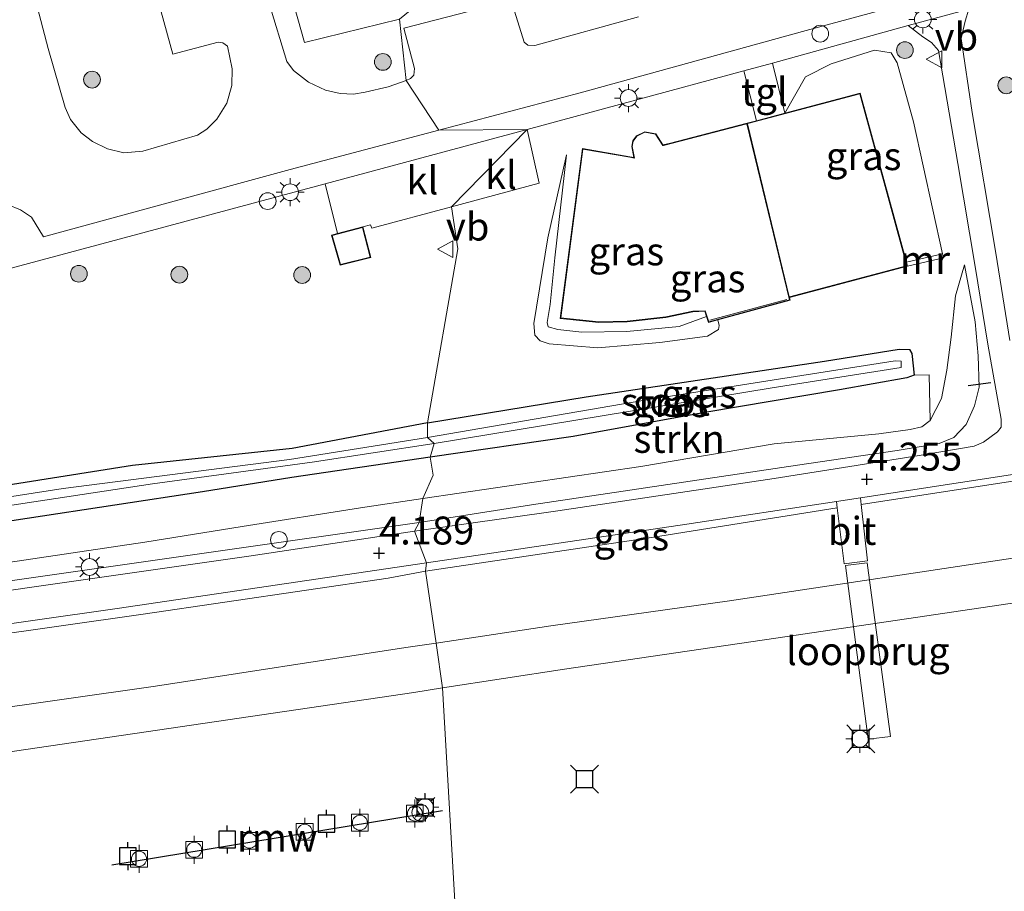
# Model space of a CAD drawing. Units: metres. Extents: x 110000 to 120007, y 406248 to 412503.
# Drawn here: x 116881 to 116969, y 406802 to 406880 of the extents above; entities that cross this region are included whole.
import ezdxf
from ezdxf.enums import TextEntityAlignment as Align

# ---------------------------------------------------------------- set-up
doc = ezdxf.new("R2010")
doc.units = ezdxf.units.M
doc.layers.get('0').update_dxf_attribs({"lineweight": 25})
for name, color, linetype, lineweight in [('B-ME-AL-OVERIG-GV-B6', 7, 'BV-GELEIDERAIL', 18), ('B-ME-AL-OVERIG-S-B1', 7, 'Continuous', 18), ('B-ME-GR-BOOM-S-B1', 93, 'Continuous', 18), ('B-ME-GR-STRUIKEN-GV-B6', 93, 'Continuous', 18), ('B-ME-GW-HOOGTEPUNT-S-B1', 10, 'Continuous', 25), ('B-ME-GW-INSTEEKWATERGANG-L-B1', 10, 'Continuous', 25), ('B-ME-GW-KRUINLIJN-L-B1', 93, 'Continuous', 18), ('B-ME-GW-TEENLIJN-L-B1', 93, 'Continuous', 18), ('B-ME-IE-GRASLAND-GV-B6', 93, 'Continuous', 18), ('B-ME-IE-HULPGEOMETRIE-L-B1', 53, 'Continuous', 18), ('B-ME-IE-INRICHTINGSELEMENT-S-B1', 253, 'Continuous', 18), ('B-ME-IE-MEUBILAIR_WEGMEUBILAIR-LICHTMAST-S-B1', 8, 'Continuous', 18), ('B-ME-IE-TERREINAFSCHEIDING-SCHRIKHEK-L-B1', 10, 'Continuous', 25), ('B-ME-KG-KADASTRAAL-DAKRAND-L-B1', 13, 'Continuous', 18), ('B-ME-KG-KADASTRAAL-NOKLIJN-L-B1', 13, 'Continuous', 18), ('B-ME-KW-LOOPBRUG-GV-B7', 213, 'Continuous', 18), ('B-ME-KW-REMMINGWERK-L-B1', 10, 'Continuous', 25), ('B-ME-MW-MUUR-GV-B6', 8, 'IE-TERREINAFSCHEIDING-KUNSTMATIG', 18), ('B-ME-OB-BEKLEDING-GV-B6', 253, 'Continuous', 18), ('B-ME-OB-WATERLIJN-L-B1', 133, 'OB-WATERLIJN', 18), ('B-ME-OG-BEBOUWING-GV-B6', 173, 'Continuous', 18), ('B-ME-OG-WATER-GV-B6', 153, 'Continuous', 18), ('B-ME-VH-VERH_SOORT-BITUMEN-GV-B6', 8, 'IE-TERREINAFSCHEIDING-NATUURLIJK-HOUTWAL', 18), ('B-ME-VH-VERH_SOORT-GV-B6', 8, 'Continuous', 18), ('B-ME-VH-VERH_SOORT-KLINKERS-GV-B6', 8, 'IE-TERREINAFSCHEIDING-NATUURLIJK-HOUTWAL', 18), ('B-ME-VH-VERH_SOORT-TEGELS-GV-B6', 8, 'Continuous', 18), ('B-ME-VV-AFMEERCONSTRUCTIE-S-B1', 10, 'Continuous', 25), ('B-ME-VV-BOLDER-S-B1', 213, 'Continuous', 18), ('B-ME-VW-MEUBILAIR_WEGMEUBILAIR-VERKEERSBORD-S-B1', 8, 'Continuous', 18)]:
    doc.layers.add(name, color=color, linetype=linetype, lineweight=lineweight)
doc.styles.add('NLCS-ISO', font='NLCS-ISO.TTF')
doc.linetypes.add('BV-GELEIDERAIL', pattern='A,10,-3,[108,NLCS.SHX,S=1,R=0,X=0,Y=0],-3', length=16)
doc.linetypes.add('IE-TERREINAFSCHEIDING-KUNSTMATIG', pattern='A,4,[82,NLCS.SHX,S=0.75,R=90,X=0,Y=0],4,-2', length=10)
doc.linetypes.add('IE-TERREINAFSCHEIDING-NATUURLIJK-HOUTWAL', pattern='A,7,-1.5,[67,NLCS.SHX,S=0.75,R=45,X=0,Y=0],-1.5,7,-1.5,[70,NLCS.SHX,S=0.75,R=0,X=0,Y=0],-1.5', length=20)
doc.linetypes.add('OB-WATERLIJN', pattern='A,10,[32,NLCS.SHX,S=2,R=0,X=0,Y=0],-12', length=22)

# ---------------------------------------------------------------- blocks, each defined once
blk = doc.blocks.new('dtb')
blk.add_circle((0, 0), 0.75)
blk = doc.blocks.new('bolder')
for p, q in [((-0.75, 0), (-1.25, 0)), ((-0.75, 0.75), (-0.75, -0.75)), ((0.75, 0.75), (-0.75, 0.75)), ((0.75, -0.75), (0.75, 0.75)), ((0.75, 0), (1.25, 0)), ((-0.75, -0.75), (0.75, -0.75))]:
    blk.add_line(p, q)
blk.add_circle((0, 0), 0.673)
blk = doc.blocks.new('meerpaal')
for p, q in [((-0.75, 0), (-1.25, 0)), ((0.75, 0.75), (-0.75, 0.75)), ((-0.75, 0.75), (-0.75, -0.75)), ((0.75, -0.75), (0.75, 0.75)), ((0.75, 0), (1.25, 0)), ((-0.75, -0.75), (0.75, -0.75))]:
    blk.add_line(p, q)
blk = doc.blocks.new('meerstoel')
for p, q in [((-1.25, 1.25), (-0.75, 0.75)), ((0.75, 0.75), (1.25, 1.25)), ((-0.75, 0.75), (-0.75, -0.75)), ((0.75, 0.75), (-0.75, 0.75)), ((0.75, -0.75), (0.75, 0.75)), ((-0.75, -0.75), (-1.25, -1.25)), ((-0.75, -0.75), (0.75, -0.75)), ((0.75, -0.75), (1.25, -1.25))]:
    blk.add_line(p, q)
blk = doc.blocks.new('verkeersbord')
for p, q in [((0, 0.75), (-0.75, -0.625)), ((0.75, -0.625), (0, 0.75)), ((-0.75, -0.625), (0.75, -0.625))]:
    blk.add_line(p, q)
blk = doc.blocks.new('boom')
blk.add_hatch(color=256).paths.add_polyline_path([(-0.75, 0, 1), (0.75, 0, 1)])
blk.add_circle((0, 0), 0.75)
blk = doc.blocks.new('hoogtepunt')
for p, q in [((-0.5, 0), (0.5, 0)), ((0, 0.5), (0, -0.5))]:
    blk.add_line(p, q)
blk = doc.blocks.new('lantaarnpaal')
for p, q in [((-0.884, 0.884), (-0.53, 0.53)), ((0, 0.75), (0, 1.25)), ((0.53, 0.53), (0.884, 0.884)), ((-0.75, 0), (-1.25, 0)), ((0.75, 0), (1.25, 0)), ((-0.53, -0.53), (-0.884, -0.884)), ((0, -0.75), (0, -1.25)), ((0.53, -0.53), (0.884, -0.884))]:
    blk.add_line(p, q)
blk.add_circle((0, 0), 0.75)

msp = doc.modelspace()

# ---------------------------------------------------------------- linework, layer by layer
at = {"layer": 'B-ME-AL-OVERIG-GV-B6'}
for points in [[(116904.866, 406932.948, 3.301), (116916.474, 406914.064, 3.313), (116918.826, 406896.773, 3.353), (116918.739, 406883.023, 3.353), (116915.223, 406880.128, 3.353), (116906.739, 406878.039, 3.289), (116901.636, 406896.171, 3.216), (116897.937, 406909.853, 3.224), (116899.81, 406910.272, 3.257), (116894.477, 406930.174, 3.301), (116904.866, 406932.948, 3.301)], [(116890.313, 406893.913, 3.289), (116894.952, 406876.995, 3.228), (116899.017, 406878.084, 3.176), (116899.439, 406878.001, 3.192), (116899.833, 406877.709, 3.2), (116900.263, 406875.691, 3.2), (116900.228, 406874.193, 3.2), (116899.775, 406872.604, 3.2), (116898.907, 406871.187, 3.204), (116898.009, 406870.276, 3.18), (116897.15, 406869.748, 3.188), (116892.267, 406868.319, 3.16), (116890.576, 406868.185, 3.092), (116889.123, 406868.528, 3.096), (116887.788, 406869.192, 3.112), (116886.771, 406869.965, 3.112), (116885.818, 406871.153, 3.072), (116885.338, 406872.214, 3.06), (116883.808, 406877.513, 2.975), (116882.36, 406883.117, 3.036)]]:
    msp.add_polyline3d(points, dxfattribs=at)
at = {"layer": 'B-ME-GR-STRUIKEN-GV-B6'}
for points in [[(116917.981, 406840.949, 3.229), (116930.75, 406842.798, 3.241), (116942.549, 406844.959, 3.156), (116954.575, 406846.978, 3.08), (116960.613, 406848.043, 3.056), (116961.243, 406848.276, 3.084), (116962.609, 406848.312, 3.217), (116962.674, 406844.243, 3.345), (116961.935, 406843.663, 3.337), (116960.894, 406843.423, 3.337), (116958.089, 406843.038, 3.386), (116948.724, 406842.15, 3.41), (116936.813, 406840.11, 3.466), (116917.306, 406837.253, 3.465), (116918.228, 406839.338, 3.373), (116917.981, 406840.949, 3.229)], [(116866.225, 406833.095, 3.164), (116897.598, 406837.844, 3.241), (116905.589, 406839.137, 3.253), (116917.981, 406840.949, 3.229), (116918.228, 406839.338, 3.373), (116917.306, 406837.253, 3.465), (116911.755, 406836.414, 3.482), (116901.149, 406834.75, 3.562), (116892.446, 406833.351, 3.578), (116879.4, 406831.404, 3.574)]]:
    msp.add_polyline3d(points, dxfattribs=at)
at = {"layer": 'B-ME-GW-INSTEEKWATERGANG-L-B1'}
for points in [[(116917.743, 406844.026, 3.261), (116931.933, 406846.356, 3.168), (116953.226, 406849.541, 3.064), (116959.92, 406850.622, 3.06), (116960.84, 406850.575, 3.06), (116961.038, 406850.229, 3.06), (116961.243, 406848.276, 3.084), (116960.613, 406848.043, 3.056), (116954.575, 406846.978, 3.08), (116942.549, 406844.959, 3.156), (116930.75, 406842.798, 3.241), (116917.981, 406840.949, 3.229)], [(116917.743, 406844.026, 3.261), (116905.625, 406841.717, 3.212), (116891.343, 406840.196, 3.024), (116874.577, 406837.54, 2.991), (116849.854, 406833.881, 2.863), (116827.723, 406830.561, 2.975), (116814.883, 406828.508, 3.032), (116796.675, 406825.738, 2.939), (116779.743, 406823.183, 2.903), (116768.301, 406821.739, 2.983), (116757.169, 406819.912, 2.991), (116740.846, 406817.447, 3.032), (116731.324, 406815.749, 3.068)], [(116917.981, 406840.949, 3.229), (116905.589, 406839.137, 3.253), (116897.598, 406837.844, 3.241), (116866.225, 406833.095, 3.164), (116835.125, 406828.459, 3.164), (116814.66, 406825.373, 3.253), (116794.03, 406822.488, 3.104), (116771.299, 406818.953, 3.184), (116750.095, 406816.278, 3.176), (116734.61, 406813.774, 3.245), (116726.481, 406812.584, 3.293), (116724.878, 406812.742, 3.365), (116723.569, 406813.12, 3.365), (116723.145, 406813.691, 3.325), (116723.474, 406814.156, 3.204), (116724.247, 406814.376, 3.076), (116726.449, 406814.811, 3.06), (116731.324, 406815.749, 3.068)]]:
    msp.add_polyline3d(points, dxfattribs=at)
at = {"layer": 'B-ME-GW-KRUINLIJN-L-B1'}
for points in [[(116942.693, 406853.545, 3.837), (116940.251, 406852.631, 3.837), (116935.571, 406852.195, 3.837), (116931.537, 406852.128, 3.837), (116929.394, 406852.359, 3.837), (116928.526, 406852.608, 3.837), (116928.431, 406852.985, 3.837), (116928.696, 406854.596, 3.837), (116929.107, 406858.779, 3.796), (116930.162, 406867.983, 3.193)], [(116916.987, 406835.12, 4.173), (116927.03, 406836.685, 4.162), (116950.815, 406840.24, 4.134), (116959.746, 406841.551, 4.101), (116963.48, 406842.167, 4.101), (116964.802, 406842.722, 4.057), (116965.91, 406843.878, 3.945), (116966.648, 406845.535, 3.848), (116967.06, 406847.219, 3.756), (116966.986, 406850.029, 3.675), (116966.702, 406853.062, 3.502), (116965.76, 406858.154, 3.297)], [(116956.516, 406836.706, 4.118), (116969.103, 406838.648, 4.158), (116987.258, 406841.43, 4.174), (117006.025, 406844.173, 4.158), (117028.434, 406847.561, 4.106)], [(116917.569, 406830.743, 4.052), (116937.772, 406833.778, 4.073), (116954.359, 406836.412, 4.093)], [(116916.987, 406835.12, 4.173), (116879.133, 406829.711, 4.121), (116851.121, 406825.576, 4.173), (116828.101, 406822.242, 4.173), (116803.885, 406818.426, 4.133), (116778.429, 406814.814, 4.096), (116758.252, 406811.802, 4.129), (116740.536, 406808.935, 4.145), (116732.936, 406807.794, 4.137), (116729.329, 406807.584, 4.064), (116726.957, 406807.751, 4.012), (116724.933, 406808.094, 3.984), (116723.811, 406808.774, 3.912), (116722.54, 406809.711, 3.751), (116720.671, 406811.615, 3.614), (116719.968, 406812.411, 3.574)], [(116766.573, 406808.492, 3.916), (116771.655, 406809.373, 4.092), (116789.36, 406811.889, 4.092), (116807.638, 406814.595, 4.072), (116831.345, 406818.066, 4.092), (116855.332, 406821.858, 4.117), (116870.276, 406823.769, 4.117), (116892.308, 406826.898, 4.109), (116914.205, 406830.129, 4.072), (116917.569, 406830.743, 4.052)]]:
    msp.add_polyline3d(points, dxfattribs=at)
at = {"layer": 'B-ME-GW-TEENLIJN-L-B1'}
for points in [[(116963.795, 406859.151, 3.257), (116961.204, 406870.935, 3.289), (116959.725, 406876.219, 3.345), (116959.195, 406877.104, 3.341), (116957.701, 406877.354, 3.333), (116953.836, 406876.119, 3.273), (116951.534, 406874.961, 3.321), (116949.682, 406871.718, 3.265)], [(116930.162, 406867.983, 3.193), (116928.507, 406860.561, 3.18), (116927.229, 406852.904, 3.171), (116927.327, 406851.878, 3.171), (116927.804, 406851.363, 3.171), (116928.618, 406851.1, 3.171), (116932.971, 406850.735, 3.139), (116938.518, 406851.211, 3.075), (116942.767, 406851.781, 3.066), (116943.759, 406852.357, 3.052), (116943.811, 406852.719, 3.052), (116943.691, 406853.223, 3.052)], [(116917.306, 406837.253, 3.465), (116936.813, 406840.11, 3.466), (116948.724, 406842.15, 3.41), (116958.089, 406843.038, 3.386), (116960.894, 406843.423, 3.337), (116961.935, 406843.663, 3.337), (116962.674, 406844.243, 3.345), (116963.7, 406846.196, 3.329), (116964.17, 406848.729, 3.229), (116964.558, 406851.679, 3.225), (116964.95, 406855.373, 3.245), (116965.76, 406858.154, 3.297)], [(116879.4, 406831.404, 3.574), (116892.446, 406833.351, 3.578), (116901.149, 406834.75, 3.562), (116911.755, 406836.414, 3.482), (116917.306, 406837.253, 3.465)]]:
    msp.add_polyline3d(points, dxfattribs=at)
at = {"layer": 'B-ME-IE-GRASLAND-GV-B6'}
for points in [[(116969.812, 406851.4, 3.707), (116968.55, 406859.2, 3.337), (116966.445, 406871.766, 3.229), (116965.444, 406878.39, 3.177), (116965.808, 406879.948, 3.172), (116966.153, 406881.008, 3.201), (116974.593, 406883.331, 3.168)], [(116916.987, 406835.12, 4.173), (116927.03, 406836.685, 4.162), (116950.815, 406840.24, 4.134), (116959.746, 406841.551, 4.101), (116963.48, 406842.167, 4.101), (116964.802, 406842.722, 4.057), (116965.91, 406843.878, 3.945), (116966.648, 406845.535, 3.848), (116967.06, 406847.219, 3.756), (116966.986, 406850.029, 3.675), (116966.702, 406853.062, 3.502), (116965.76, 406858.154, 3.297), (116964.95, 406855.373, 3.245), (116964.558, 406851.679, 3.225), (116964.17, 406848.729, 3.229), (116963.7, 406846.196, 3.329), (116962.674, 406844.243, 3.345), (116962.609, 406848.312, 3.217), (116961.243, 406848.276, 3.084), (116961.038, 406850.229, 3.06), (116960.84, 406850.575, 3.06), (116959.92, 406850.622, 3.06), (116953.226, 406849.541, 3.064), (116931.933, 406846.356, 3.168), (116917.743, 406844.026, 3.261), (116920.446, 406859.575, 3.41), (116919.884, 406863.334, 3.421), (116927.726, 406865.471, 3.402), (116926.643, 406870.274, 3.269), (116946.015, 406875.519, 3.265), (116947.144, 406871.041, 3.265), (116946.333, 406870.824, 3.193), (116939.357, 406868.999, 3.193), (116938.786, 406868.878, 3.193), (116938.138, 406869.874, 3.207), (116937.166, 406870.065, 3.207), (116936.437, 406869.702, 3.207), (116936.094, 406869.234, 3.207), (116935.996, 406868.737, 3.207), (116936.195, 406867.755, 3.207), (116935.838, 406867.824, 3.207), (116931.581, 406868.551, 3.193), (116929.597, 406853.362, 3.882), (116933.052, 406853.003, 3.882), (116935.578, 406853.061, 3.882), (116939.042, 406853.451, 3.864), (116941.475, 406853.952, 3.864), (116942.543, 406854.008, 3.864), (116942.693, 406853.545, 3.837), (116940.251, 406852.631, 3.837), (116935.571, 406852.195, 3.837), (116931.537, 406852.128, 3.837), (116929.394, 406852.359, 3.837), (116928.526, 406852.608, 3.837), (116928.431, 406852.985, 3.837), (116928.696, 406854.596, 3.837), (116929.107, 406858.779, 3.796), (116930.162, 406867.983, 3.193), (116928.507, 406860.561, 3.18), (116927.229, 406852.904, 3.171), (116927.327, 406851.878, 3.171), (116927.804, 406851.363, 3.171), (116928.618, 406851.1, 3.171), (116932.971, 406850.735, 3.139), (116938.518, 406851.211, 3.075), (116942.767, 406851.781, 3.066), (116943.759, 406852.357, 3.052), (116943.811, 406852.719, 3.052), (116943.691, 406853.223, 3.052), (116950.164, 406854.997, 3.052), (116950.106, 406855.235, 3.052), (116960.644, 406858.034, 3.193), (116963.89, 406858.779, 3.265), (116963.795, 406859.151, 3.257), (116961.204, 406870.935, 3.289), (116959.725, 406876.219, 3.345), (116959.195, 406877.104, 3.341), (116957.701, 406877.354, 3.333), (116953.836, 406876.119, 3.273), (116951.534, 406874.961, 3.321), (116949.682, 406871.718, 3.265), (116948.594, 406876.203, 3.265), (116960.716, 406879.562, 3.245), (116962.019, 406878.554, 3.237), (116962.801, 406878.036, 3.229), (116963.432, 406877.331, 3.225), (116965.174, 406867.229, 3.253), (116966.697, 406857.997, 3.357), (116967.85, 406851.051, 3.719), (116969.023, 406844.34, 4.045), (116969.024, 406843.638, 4.077), (116968.71, 406843.219, 4.069), (116967.467, 406842.297, 4.134), (116966.613, 406841.934, 4.142), (116961.7, 406841.098, 4.154), (116948.736, 406839.048, 4.21), (116929.377, 406836.14, 4.218), (116916.556, 406834.323, 4.181), (116916.987, 406835.12, 4.173)], [(116949.682, 406871.718, 3.265), (116951.534, 406874.961, 3.321), (116953.836, 406876.119, 3.273), (116957.701, 406877.354, 3.333), (116959.195, 406877.104, 3.341), (116959.725, 406876.219, 3.345), (116961.204, 406870.935, 3.289), (116963.795, 406859.151, 3.257), (116960.559, 406858.398, 6.024), (116956.436, 406873.522, 6.024), (116949.682, 406871.718, 3.265)], [(116940.251, 406852.631, 3.837), (116942.693, 406853.545, 3.837), (116942.87, 406852.998, 3.49), (116943.691, 406853.223, 3.052), (116943.811, 406852.719, 3.052), (116943.759, 406852.357, 3.052), (116942.767, 406851.781, 3.066), (116938.518, 406851.211, 3.075), (116932.971, 406850.735, 3.139), (116928.618, 406851.1, 3.171), (116927.804, 406851.363, 3.171), (116927.327, 406851.878, 3.171), (116927.229, 406852.904, 3.171), (116928.507, 406860.561, 3.18), (116930.162, 406867.983, 3.193), (116929.107, 406858.779, 3.796), (116928.696, 406854.596, 3.837), (116928.431, 406852.985, 3.837), (116928.526, 406852.608, 3.837), (116929.394, 406852.359, 3.837), (116931.537, 406852.128, 3.837), (116935.571, 406852.195, 3.837), (116940.251, 406852.631, 3.837)], [(116865.343, 406853.792, 3.216), (116891.827, 406860.907, 3.204), (116908.589, 406865.411, 3.337), (116909.697, 406860.965, 3.413), (116909.152, 406860.823, 3.293), (116909.917, 406858.115, 3.293), (116912.667, 406858.803, 3.293), (116911.947, 406861.554, 3.293), (116912.649, 406861.735, 3.43), (116912.762, 406861.442, 3.437), (116919.884, 406863.334, 3.421), (116920.446, 406859.575, 3.41), (116917.743, 406844.026, 3.261), (116905.625, 406841.717, 3.212), (116891.343, 406840.196, 3.024), (116874.577, 406837.54, 2.991)], [(116916.987, 406835.12, 4.173), (116917.306, 406837.253, 3.465), (116936.813, 406840.11, 3.466), (116948.724, 406842.15, 3.41), (116958.089, 406843.038, 3.386), (116960.894, 406843.423, 3.337), (116961.935, 406843.663, 3.337), (116962.674, 406844.243, 3.345), (116963.7, 406846.196, 3.329), (116964.17, 406848.729, 3.229), (116964.558, 406851.679, 3.225), (116964.95, 406855.373, 3.245), (116965.76, 406858.154, 3.297), (116966.702, 406853.062, 3.502), (116966.986, 406850.029, 3.675), (116967.06, 406847.219, 3.756), (116966.648, 406845.535, 3.848), (116965.91, 406843.878, 3.945), (116964.802, 406842.722, 4.057), (116963.48, 406842.167, 4.101), (116959.746, 406841.551, 4.101), (116950.815, 406840.24, 4.134), (116927.03, 406836.685, 4.162), (116916.987, 406835.12, 4.173)], [(116917.981, 406840.949, 3.229), (116918.318, 406842.178, 2.493), (116948.566, 406847.139, 2.352), (116960.101, 406848.966, 2.364), (116960.078, 406849.546, 2.364), (116959.552, 406849.558, 2.364), (116936.977, 406846.013, 2.348), (116917.737, 406842.703, 2.489), (116917.743, 406844.026, 3.261), (116931.933, 406846.356, 3.168), (116953.226, 406849.541, 3.064), (116959.92, 406850.622, 3.06), (116960.84, 406850.575, 3.06), (116961.038, 406850.229, 3.06), (116961.243, 406848.276, 3.084), (116960.613, 406848.043, 3.056), (116954.575, 406846.978, 3.08), (116942.549, 406844.959, 3.156), (116930.75, 406842.798, 3.241), (116917.981, 406840.949, 3.229)], [(116956.516, 406836.706, 4.118), (116956.441, 406837.305, 4.198), (116978.808, 406840.735, 4.202), (117015.068, 406846.163, 4.19), (117028.306, 406848.15, 4.21), (117028.434, 406847.561, 4.106), (117006.025, 406844.173, 4.158), (116987.258, 406841.43, 4.174), (116969.103, 406838.648, 4.158), (116956.516, 406836.706, 4.118)], [(116874.577, 406837.54, 2.991), (116891.343, 406840.196, 3.024), (116905.625, 406841.717, 3.212), (116917.743, 406844.026, 3.261), (116917.737, 406842.703, 2.489), (116905.395, 406840.748, 2.489), (116885.153, 406838.137, 2.409), (116861.536, 406834.467, 2.401)], [(116879.156, 406836.436, 2.381), (116893.13, 406838.562, 2.421), (116907.407, 406840.497, 2.505), (116918.318, 406842.178, 2.493), (116917.981, 406840.949, 3.229), (116905.589, 406839.137, 3.253), (116897.598, 406837.844, 3.241), (116866.225, 406833.095, 3.164)], [(116971.651, 406832.152, 1.783), (116944.738, 406828.106, 1.887), (116928.77, 406825.863, 1.896), (116918.5, 406824.326, 1.97), (116917.569, 406830.743, 4.052), (116937.772, 406833.778, 4.073), (116954.359, 406836.412, 4.093), (116955.004, 406831.409, 2.694), (116957.086, 406831.694, 2.794), (116956.516, 406836.706, 4.118), (116969.103, 406838.648, 4.158), (116987.258, 406841.43, 4.174)], [(116879.4, 406831.404, 3.574), (116892.446, 406833.351, 3.578), (116901.149, 406834.75, 3.562), (116911.755, 406836.414, 3.482), (116917.306, 406837.253, 3.465), (116916.987, 406835.12, 4.173), (116879.133, 406829.711, 4.121)], [(116917.569, 406830.743, 4.052), (116917.63, 406831.504, 4.153), (116940.917, 406834.959, 4.214), (116954.317, 406836.984, 4.222), (116954.359, 406836.412, 4.093), (116937.772, 406833.778, 4.073), (116917.569, 406830.743, 4.052)], [(116879.133, 406829.711, 4.121), (116916.987, 406835.12, 4.173), (116916.556, 406834.323, 4.181), (116901.967, 406832.136, 4.233), (116882.14, 406829.288, 4.185), (116862.862, 406826.482, 4.237)], [(116917.569, 406830.743, 4.052), (116914.205, 406830.129, 4.072), (116892.308, 406826.898, 4.109), (116870.276, 406823.769, 4.117), (116855.332, 406821.858, 4.117), (116831.345, 406818.066, 4.092), (116807.638, 406814.595, 4.072), (116789.36, 406811.889, 4.092), (116771.655, 406809.373, 4.092), (116766.573, 406808.492, 3.916), (116766.468, 406809.308, 4.125), (116788.3, 406812.531, 4.141), (116810.936, 406815.984, 4.133), (116836.213, 406819.683, 4.141), (116860.613, 406823.252, 4.169), (116889.986, 406827.404, 4.165), (116917.63, 406831.504, 4.153), (116917.569, 406830.743, 4.052)], [(116870.276, 406823.769, 4.117), (116892.308, 406826.898, 4.109), (116914.205, 406830.129, 4.072), (116917.569, 406830.743, 4.052), (116918.5, 406824.326, 1.97), (116915.793, 406823.921, 1.896), (116893.415, 406820.483, 1.826), (116877.029, 406818.132, 1.819)]]:
    msp.add_polyline3d(points, dxfattribs=at)
at = {"layer": 'B-ME-IE-HULPGEOMETRIE-L-B1'}
msp.add_polyline3d([(116922.596, 406759.407, 0.166), (116919.081, 406820.313, 0.381), (116918.5, 406824.326, 1.97), (116917.569, 406830.743, 4.052), (116917.63, 406831.504, 4.153), (116916.556, 406834.323, 4.181), (116916.987, 406835.12, 4.173), (116917.306, 406837.253, 3.465), (116918.228, 406839.338, 3.373), (116917.981, 406840.949, 3.229), (116918.318, 406842.178, 2.493), (116917.737, 406842.703, 2.489), (116917.743, 406844.026, 3.261), (116920.446, 406859.575, 3.41), (116919.884, 406863.334, 3.421), (116926.643, 406870.274, 3.269), (116918.743, 406870.199, 3.14), (116915.84, 406874.632, 3.172), (116915.223, 406880.128, 3.353), (116918.739, 406883.023, 3.353), (116918.826, 406896.773, 3.353), (116916.474, 406914.064, 3.313)], dxfattribs=at)
at = {"layer": 'B-ME-IE-TERREINAFSCHEIDING-SCHRIKHEK-L-B1'}
msp.add_line((116968.125, 406847.596, 4.524), (116966.079, 406847.321, 4.524), dxfattribs=at)
at = {"layer": 'B-ME-KG-KADASTRAAL-DAKRAND-L-B1'}
for points in [[(116946.37, 406870.782, 6.136), (116956.401, 406873.461, 6.136), (116960.511, 406858.386, 6.024), (116960.584, 406858.07, 6.052), (116950.108, 406855.287, 5.987)], [(116946.299, 406870.765, 22.259), (116938.83, 406868.843, 22.512), (116938.775, 406868.824, 25.875), (116938.108, 406869.829, 25.945), (116937.173, 406870.013, 25.959), (116936.468, 406869.664, 25.966), (116936.138, 406869.215, 25.969), (116936.044, 406868.737, 25.961), (116936.252, 406867.688, 25.951), (116935.827, 406867.775, 20.326), (116931.62, 406868.494, 20.312), (116929.651, 406853.408, 20.151), (116933.054, 406853.053, 20.127), (116935.575, 406853.111, 20.093), (116939.034, 406853.5, 20.067), (116941.475, 406854.003, 20.05), (116942.578, 406854.052, 30.942), (116942.899, 406853.06, 31.271), (116950.103, 406855.028, 31.165), (116946.299, 406870.765, 22.259)], [(116912.606, 406858.839, 5.957), (116909.952, 406858.175, 5.941), (116909.214, 406860.788, 5.941), (116911.911, 406861.493, 5.925), (116912.606, 406858.839, 5.957)]]:
    msp.add_polyline3d(points, dxfattribs=at)
at = {"layer": 'B-ME-KG-KADASTRAAL-NOKLIJN-L-B1'}
msp.add_line((116949.882, 406855.046, 31.219), (116942.97, 406853.216, 31.167), dxfattribs=at)
at = {"layer": 'B-ME-KW-LOOPBRUG-GV-B7'}
msp.add_polyline3d([(116959.129, 406815.974, 2.746), (116957.145, 406815.717, 2.746), (116955.124, 406831.273, 2.746), (116957.057, 406831.502, 2.758), (116959.129, 406815.974, 2.746)], dxfattribs=at)
at = {"layer": 'B-ME-KW-REMMINGWERK-L-B1'}
msp.add_line((116889.5, 406804.494, 0.77), (116919.089, 406809.343, 0.758), dxfattribs=at)
at = {"layer": 'B-ME-MW-MUUR-GV-B6'}
msp.add_polyline3d([(116960.559, 406858.398, 6.024), (116963.795, 406859.151, 3.257), (116963.89, 406858.779, 3.265), (116960.644, 406858.034, 3.193), (116960.559, 406858.398, 6.024)], dxfattribs=at)
at = {"layer": 'B-ME-OB-BEKLEDING-GV-B6'}
for points in [[(116929.974, 406822.001, 0.381), (116919.081, 406820.313, 0.381), (116918.5, 406824.326, 1.97), (116928.77, 406825.863, 1.896), (116944.738, 406828.106, 1.887), (116971.651, 406832.152, 1.783), (116993.824, 406835.334, 1.851), (117022.852, 406839.612, 1.843), (117045.642, 406843.114, 1.871), (117063.616, 406845.659, 1.875), (117072.33, 406847.147, 1.872), (117095.912, 406851.694, 1.861), (117114.709, 406856.141, 1.903)], [(117115.779, 406852.16, 0.381), (117096.078, 406847.856, 0.381), (117072.067, 406843.475, 0.381), (117064.747, 406841.959, 0.381), (117046.194, 406839.196, 0.381), (117021.11, 406835.371, 0.381), (116995.492, 406831.665, 0.381), (116972.241, 406828.215, 0.381), (116948.891, 406824.759, 0.381), (116929.974, 406822.001, 0.381)], [(116877.029, 406818.132, 1.819), (116893.415, 406820.483, 1.826), (116915.793, 406823.921, 1.896), (116918.5, 406824.326, 1.97), (116919.081, 406820.313, 0.381), (116916.503, 406819.913, 0.381), (116893.578, 406816.544, 0.381), (116878.526, 406814.326, 0.381)]]:
    msp.add_polyline3d(points, dxfattribs=at)
at = {"layer": 'B-ME-OB-WATERLIJN-L-B1'}
for points in [[(117153.435, 406862.39, 0.381), (117139.159, 406858.215, 0.381), (117115.779, 406852.16, 0.381), (117096.078, 406847.856, 0.381), (117072.067, 406843.475, 0.381), (117064.747, 406841.959, 0.381), (117046.194, 406839.196, 0.381), (117021.11, 406835.371, 0.381), (116995.492, 406831.665, 0.381), (116972.241, 406828.215, 0.381), (116948.891, 406824.759, 0.381), (116929.974, 406822.001, 0.381), (116919.081, 406820.313, 0.381)], [(116919.081, 406820.313, 0.381), (116916.503, 406819.913, 0.381), (116893.578, 406816.544, 0.381), (116878.526, 406814.326, 0.381), (116861.065, 406811.735, 0.381), (116848.553, 406809.87, 0.381), (116821.805, 406805.983, 0.381), (116795.629, 406802.088, 0.381), (116777.446, 406799.677, 0.381), (116756.981, 406796.343, 0.381), (116746.873, 406794.837, 0.381), (116736.244, 406792.967, 0.381), (116724.569, 406789.979, 0.381), (116718.307, 406787.783, 0.381), (116704.25, 406781.731, 0.381), (116691.193, 406775.515, 0.381), (116683.875, 406771.999, 0.381), (116677.22, 406768.924, 0.381), (116673.097, 406766.97, 0.381)]]:
    msp.add_polyline3d(points, dxfattribs=at)
at = {"layer": 'B-ME-OG-BEBOUWING-GV-B6'}
for points in [[(116956.436, 406873.522, 6.024), (116960.559, 406858.398, 6.024), (116960.644, 406858.034, 3.193), (116950.106, 406855.235, 3.052), (116950.09, 406855.3, 5.776), (116946.348, 406870.76, 5.776), (116946.333, 406870.824, 3.193), (116947.144, 406871.041, 3.265), (116949.682, 406871.718, 3.265), (116956.436, 406873.522, 6.024)], [(116931.581, 406868.551, 3.193), (116935.838, 406867.824, 3.207), (116936.195, 406867.755, 3.207), (116935.996, 406868.737, 3.207), (116936.094, 406869.234, 3.207), (116936.437, 406869.702, 3.207), (116937.166, 406870.065, 3.207), (116938.138, 406869.874, 3.207), (116938.786, 406868.878, 3.193), (116939.357, 406868.999, 3.193), (116946.333, 406870.824, 3.193), (116946.348, 406870.76, 5.776), (116950.09, 406855.3, 5.776), (116950.106, 406855.235, 3.052), (116950.164, 406854.997, 3.052), (116943.691, 406853.223, 3.052), (116942.87, 406852.998, 3.49), (116942.693, 406853.545, 3.837), (116942.543, 406854.008, 3.864), (116941.475, 406853.952, 3.864), (116939.042, 406853.451, 3.864), (116935.578, 406853.061, 3.882), (116933.052, 406853.003, 3.882), (116929.597, 406853.362, 3.882), (116931.581, 406868.551, 3.193)], [(116912.667, 406858.803, 3.293), (116909.917, 406858.115, 3.293), (116909.152, 406860.823, 3.293), (116909.697, 406860.965, 3.413), (116911.947, 406861.554, 3.293), (116912.667, 406858.803, 3.293)]]:
    msp.add_polyline3d(points, dxfattribs=at)
at = {"layer": 'B-ME-OG-WATER-GV-B6'}
for points in [[(116922.596, 406759.407, 0.166), (116919.081, 406820.313, 0.381), (116929.974, 406822.001, 0.381), (116948.891, 406824.759, 0.381), (116972.241, 406828.215, 0.381), (116995.492, 406831.665, 0.381), (117021.11, 406835.371, 0.381), (117046.194, 406839.196, 0.381), (117064.747, 406841.959, 0.381), (117072.067, 406843.475, 0.381), (117096.078, 406847.856, 0.381), (117115.779, 406852.16, 0.381)], [(116918.318, 406842.178, 2.493), (116917.737, 406842.703, 2.489), (116936.977, 406846.013, 2.348), (116959.552, 406849.558, 2.364), (116960.078, 406849.546, 2.364), (116960.101, 406848.966, 2.364), (116948.566, 406847.139, 2.352), (116918.318, 406842.178, 2.493)], [(116861.536, 406834.467, 2.401), (116885.153, 406838.137, 2.409), (116905.395, 406840.748, 2.489), (116917.737, 406842.703, 2.489), (116918.318, 406842.178, 2.493), (116907.407, 406840.497, 2.505), (116893.13, 406838.562, 2.421), (116879.156, 406836.436, 2.381)], [(116704.25, 406781.731, 0.381), (116718.307, 406787.783, 0.381), (116724.569, 406789.979, 0.381), (116736.244, 406792.967, 0.381), (116746.873, 406794.837, 0.381), (116756.981, 406796.343, 0.381), (116777.446, 406799.677, 0.381), (116795.629, 406802.088, 0.381), (116821.805, 406805.983, 0.381), (116848.553, 406809.87, 0.381), (116861.065, 406811.735, 0.381), (116878.526, 406814.326, 0.381), (116893.578, 406816.544, 0.381), (116916.503, 406819.913, 0.381), (116919.081, 406820.313, 0.381)], [(116919.081, 406820.313, 0.381), (116922.596, 406759.407, 0.166), (116918.988, 406759.06, 0.166), (116916.654, 406758.709, 0.166), (116906.784, 406757.272, 0.166), (116897.28, 406755.84, 0.166), (116888.923, 406754.594, 0.166), (116879.592, 406753.214, 0.166)]]:
    msp.add_polyline3d(points, dxfattribs=at)
at = {"layer": 'B-ME-VH-VERH_SOORT-BITUMEN-GV-B6'}
for points in [[(116917.63, 406831.504, 4.153), (116916.556, 406834.323, 4.181), (116929.377, 406836.14, 4.218), (116948.736, 406839.048, 4.21), (116961.7, 406841.098, 4.154), (116966.613, 406841.934, 4.142), (116967.467, 406842.297, 4.134), (116968.71, 406843.219, 4.069), (116969.024, 406843.638, 4.077), (116969.023, 406844.34, 4.045), (116967.85, 406851.051, 3.719), (116966.697, 406857.997, 3.357), (116965.174, 406867.229, 3.253), (116963.432, 406877.331, 3.225), (116962.801, 406878.036, 3.229), (116962.019, 406878.554, 3.237), (116960.716, 406879.562, 3.245), (116966.153, 406881.008, 3.201), (116965.808, 406879.948, 3.172), (116965.444, 406878.39, 3.177), (116966.445, 406871.766, 3.229), (116968.55, 406859.2, 3.337), (116969.812, 406851.4, 3.707)], [(117111.338, 406863.067, 4.142), (117099.844, 406860.203, 4.166), (117092.117, 406858.336, 4.178), (117085.439, 406857.109, 4.182), (117078.98, 406855.963, 4.158), (117076.925, 406855.595, 4.162), (117057.426, 406852.564, 4.206), (117030.415, 406848.503, 4.226), (117028.306, 406848.15, 4.21), (117015.068, 406846.163, 4.19), (116978.808, 406840.735, 4.202), (116956.441, 406837.305, 4.198), (116954.317, 406836.984, 4.222), (116940.917, 406834.959, 4.214), (116917.63, 406831.504, 4.153)], [(116956.516, 406836.706, 4.118), (116957.086, 406831.694, 2.794), (116955.004, 406831.409, 2.694), (116954.359, 406836.412, 4.093), (116954.317, 406836.984, 4.222), (116956.441, 406837.305, 4.198), (116956.516, 406836.706, 4.118)], [(116862.862, 406826.482, 4.237), (116882.14, 406829.288, 4.185), (116901.967, 406832.136, 4.233), (116916.556, 406834.323, 4.181), (116917.63, 406831.504, 4.153), (116889.986, 406827.404, 4.165), (116860.613, 406823.252, 4.169)]]:
    msp.add_polyline3d(points, dxfattribs=at)
at = {"layer": 'B-ME-VH-VERH_SOORT-GV-B6'}
for points in [[(117115.398, 406923.555, 2.915), (117098.6, 406918.961, 2.967), (117088.494, 406916.246, 3.004), (117074.651, 406912.506, 3.032), (117072.098, 406911.903, 2.992), (117063.913, 406909.631, 2.935), (117045.323, 406904.499, 2.975), (117030.616, 406900.569, 2.975), (117014.731, 406896.305, 3.004), (117000.798, 406892.436, 2.992), (116973.891, 406885.154, 3.06), (116964.306, 406882.58, 3.164), (116951.6, 406879.109, 3.096), (116931.387, 406873.547, 3.277), (116918.743, 406870.199, 3.14)], [(116915.84, 406874.632, 3.172), (116914.207, 406874.09, 3.16), (116912.146, 406873.599, 3.212), (116911.116, 406873.431, 3.224), (116909.918, 406873.486, 3.237), (116908.613, 406873.769, 3.233), (116907.085, 406874.507, 3.253), (116905.74, 406875.529, 3.208), (116905.154, 406876.34, 3.188), (116903.569, 406881.526, 3.12), (116901.304, 406890.119, 3.108), (116896.05, 406909.222, 3.096), (116897.937, 406909.853, 3.224), (116901.636, 406896.171, 3.216), (116906.739, 406878.039, 3.289), (116915.223, 406880.128, 3.353), (116915.84, 406874.632, 3.172)], [(116882.36, 406883.117, 3.036), (116883.808, 406877.513, 2.975), (116885.338, 406872.214, 3.06), (116885.818, 406871.153, 3.072), (116886.771, 406869.965, 3.112), (116887.788, 406869.192, 3.112), (116889.123, 406868.528, 3.096), (116890.576, 406868.185, 3.092), (116892.267, 406868.319, 3.16), (116897.15, 406869.748, 3.188), (116898.009, 406870.276, 3.18), (116898.907, 406871.187, 3.204), (116899.775, 406872.604, 3.2), (116900.228, 406874.193, 3.2), (116900.263, 406875.691, 3.2), (116899.833, 406877.709, 3.2), (116899.439, 406878.001, 3.192), (116899.017, 406878.084, 3.176), (116894.952, 406876.995, 3.228), (116890.313, 406893.913, 3.289)], [(116936.606, 406880.349, 3.124), (116927.317, 406877.767, 3.16), (116926.717, 406877.79, 3.148), (116926.366, 406878.084, 3.156), (116925.224, 406881.811, 3.205), (116915.612, 406879.322, 3.225), (116916.572, 406875.701, 3.124), (116916.51, 406875.127, 3.116), (116916.223, 406874.82, 3.132), (116915.84, 406874.632, 3.172)], [(116918.743, 406870.199, 3.14), (116915.84, 406874.632, 3.172), (116916.223, 406874.82, 3.132), (116916.51, 406875.127, 3.116), (116916.572, 406875.701, 3.124), (116915.612, 406879.322, 3.225), (116925.224, 406881.811, 3.205), (116926.366, 406878.084, 3.156), (116926.717, 406877.79, 3.148), (116927.317, 406877.767, 3.16), (116936.606, 406880.349, 3.124)], [(116903.569, 406881.526, 3.12), (116905.154, 406876.34, 3.188), (116905.74, 406875.529, 3.208), (116907.085, 406874.507, 3.253), (116908.613, 406873.769, 3.233), (116909.918, 406873.486, 3.237), (116911.116, 406873.431, 3.224), (116912.146, 406873.599, 3.212), (116914.207, 406874.09, 3.16), (116915.84, 406874.632, 3.172), (116918.743, 406870.199, 3.14)], [(116915.84, 406874.632, 3.172), (116915.223, 406880.128, 3.353)], [(116918.743, 406870.199, 3.14), (116905.465, 406866.695, 3.249), (116883.386, 406860.656, 3.16), (116882.311, 406862.404, 3.168), (116881.329, 406863.082, 3.136), (116880.166, 406863.561, 3.12)]]:
    msp.add_polyline3d(points, dxfattribs=at)
at = {"layer": 'B-ME-VH-VERH_SOORT-KLINKERS-GV-B6'}
for points in [[(116919.884, 406863.334, 3.421), (116912.762, 406861.442, 3.437), (116912.649, 406861.735, 3.43), (116911.947, 406861.554, 3.293), (116909.697, 406860.965, 3.413), (116908.589, 406865.411, 3.337), (116926.643, 406870.274, 3.269), (116919.884, 406863.334, 3.421)], [(116919.884, 406863.334, 3.421), (116926.643, 406870.274, 3.269), (116927.726, 406865.471, 3.402), (116919.884, 406863.334, 3.421)]]:
    msp.add_polyline3d(points, dxfattribs=at)
at = {"layer": 'B-ME-VH-VERH_SOORT-TEGELS-GV-B6'}
for points in [[(116974.593, 406883.331, 3.168), (116966.153, 406881.008, 3.201), (116960.716, 406879.562, 3.245), (116948.594, 406876.203, 3.265), (116946.015, 406875.519, 3.265), (116926.643, 406870.274, 3.269), (116918.743, 406870.199, 3.14), (116931.387, 406873.547, 3.277), (116951.6, 406879.109, 3.096), (116964.306, 406882.58, 3.164), (116973.891, 406885.154, 3.06)], [(116947.144, 406871.041, 3.265), (116946.015, 406875.519, 3.265), (116948.594, 406876.203, 3.265), (116949.682, 406871.718, 3.265), (116947.144, 406871.041, 3.265)], [(116926.643, 406870.274, 3.269), (116908.589, 406865.411, 3.337), (116891.827, 406860.907, 3.204), (116865.343, 406853.792, 3.216)], [(116880.166, 406863.561, 3.12), (116881.329, 406863.082, 3.136), (116882.311, 406862.404, 3.168), (116883.386, 406860.656, 3.16), (116905.465, 406866.695, 3.249), (116918.743, 406870.199, 3.14), (116926.643, 406870.274, 3.269)]]:
    msp.add_polyline3d(points, dxfattribs=at)

# ---------------------------------------------------------------- block references
at = {"layer": 'B-ME-AL-OVERIG-S-B1', "rotation": 90}
msp.add_blockref('dtb', (116917.093, 406809.168, 1.593), dxfattribs=at)
at = {"layer": 'B-ME-GR-BOOM-S-B1', "rotation": 90}
for p in [(116960.429, 406877.362, 3.213), (116913.738, 406876.302, 3.848), (116887.733, 406874.721, 3.277), (116969.495, 406874.209, 3.353), (116886.561, 406857.357, 3.281), (116895.543, 406857.277, 3.329), (116906.524, 406857.242, 3.377)]:
    msp.add_blockref('boom', p, dxfattribs=at)
at = {"layer": 'B-ME-GW-HOOGTEPUNT-S-B1', "rotation": 90}
for p in [(116957.032, 406838.97, 4.255), (116957.032, 406838.97, 4.255), (116913.397, 406832.362, 4.189), (116913.397, 406832.362, 4.189)]:
    msp.add_blockref('hoogtepunt', p, dxfattribs=at)
at = {"layer": 'B-ME-IE-INRICHTINGSELEMENT-S-B1', "rotation": 90}
for p in [(116952.856, 406878.83, 3.731), (116903.438, 406863.856, 4.749), (116904.446, 406833.552, 6.789)]:
    msp.add_blockref('dtb', p, dxfattribs=at)
at = {"layer": 'B-ME-IE-MEUBILAIR_WEGMEUBILAIR-LICHTMAST-S-B1', "rotation": 90}
for p in [(116962.028, 406880.104, 3.209), (116935.716, 406873.073, 3.329), (116905.444, 406864.648, 3.345), (116887.518, 406831.129, 4.121), (116956.406, 406815.755, 4.471), (116917.509, 406809.64, 2.757)]:
    msp.add_blockref('lantaarnpaal', p, dxfattribs=at)
at = {"layer": 'B-ME-VV-AFMEERCONSTRUCTIE-S-B1', "rotation": 90}
for name, p in [('meerstoel', (116956.473, 406815.76, 4.471)), ('meerstoel', (116931.766, 406812.143, 4.516)), ('meerpaal', (116917.517, 406809.614, 1.412)), ('meerpaal', (116908.694, 406808.17, 1.424)), ('meerpaal', (116899.823, 406806.748, 1.415)), ('meerpaal', (116890.934, 406805.267, 1.403))]:
    msp.add_blockref(name, p, dxfattribs=at)
at = {"layer": 'B-ME-VV-BOLDER-S-B1', "rotation": 90}
for p in [(116916.61, 406809.074, 0.922), (116911.686, 406808.257, 0.916), (116901.81, 406806.644, 0.916), (116906.751, 406807.446, 0.922), (116896.87, 406805.834, 0.922), (116891.936, 406805.023, 0.931)]:
    msp.add_blockref('bolder', p, dxfattribs=at)
at = {"layer": 'B-ME-VW-MEUBILAIR_WEGMEUBILAIR-VERKEERSBORD-S-B1', "rotation": 90}
for p in [(116963.091, 406876.539, 3.229), (116919.385, 406859.547, 3.418)]:
    msp.add_blockref('verkeersbord', p, dxfattribs=at)

# ---------------------------------------------------------------- texts
at = {"layer": 'B-ME-GR-STRUIKEN-GV-B6', "ltscale": 0.2, "style": 'NLCS-ISO'}
msp.add_text('strkn', height=2.5, dxfattribs=at).set_placement((116940.238, 406842.588), align=Align.MIDDLE_CENTER)
at = {"layer": 'B-ME-GW-HOOGTEPUNT-S-B1', "ltscale": 0.2, "style": 'NLCS-ISO'}
for s, p in [('4.255', (116957.032, 406838.97, 4.255)), ('4.255', (116957.032, 406838.97, 4.255)), ('4.189', (116913.397, 406832.362, 4.189)), ('4.189', (116913.397, 406832.362, 4.189))]:
    msp.add_text(s, height=2.5, dxfattribs=at).set_placement(p, align=Align.BOTTOM_LEFT)
at = {"layer": 'B-ME-IE-GRASLAND-GV-B6', "ltscale": 0.2, "style": 'NLCS-ISO'}
for p in [(116956.738, 406867.876), (116935.52, 406859.359), (116942.79, 406856.942), (116942.023, 406846.637), (116939.49, 406845.786), (116935.964, 406833.864)]:
    msp.add_text('gras', height=2.5, dxfattribs=at).set_placement(p, align=Align.MIDDLE_CENTER)
at = {"layer": 'B-ME-KW-LOOPBRUG-GV-B7', "ltscale": 0.2, "style": 'NLCS-ISO'}
msp.add_text('loopbrug', height=2.5, dxfattribs=at).set_placement((116957.115, 406823.605), align=Align.MIDDLE_CENTER)
at = {"layer": 'B-ME-KW-REMMINGWERK-L-B1', "ltscale": 0.2, "style": 'NLCS-ISO'}
msp.add_text('rmw', height=2.5, dxfattribs=at).set_placement((116904.294, 406806.918), align=Align.MIDDLE_CENTER)
at = {"layer": 'B-ME-MW-MUUR-GV-B6', "ltscale": 0.2, "style": 'NLCS-ISO'}
msp.add_text('mr', height=2.5, dxfattribs=at).set_placement((116962.224, 406858.591), align=Align.MIDDLE_CENTER)
at = {"layer": 'B-ME-OG-WATER-GV-B6', "ltscale": 0.2, "style": 'NLCS-ISO'}
msp.add_text('sloot', height=2.5, dxfattribs=at).set_placement((116938.999, 406845.914), align=Align.MIDDLE_CENTER)
at = {"layer": 'B-ME-VH-VERH_SOORT-BITUMEN-GV-B6', "ltscale": 0.2, "style": 'NLCS-ISO'}
msp.add_text('bit', height=2.5, dxfattribs=at).set_placement((116955.709, 406834.356), align=Align.MIDDLE_CENTER)
at = {"layer": 'B-ME-VH-VERH_SOORT-KLINKERS-GV-B6', "ltscale": 0.2, "style": 'NLCS-ISO'}
for p in [(116917.276, 406865.706), (116924.306, 406866.177)]:
    msp.add_text('kl', height=2.5, dxfattribs=at).set_placement(p, align=Align.MIDDLE_CENTER)
at = {"layer": 'B-ME-VH-VERH_SOORT-TEGELS-GV-B6', "ltscale": 0.2, "style": 'NLCS-ISO'}
msp.add_text('tgl', height=2.5, dxfattribs=at).set_placement((116947.857, 406873.627), align=Align.MIDDLE_CENTER)
at = {"layer": 'B-ME-VW-MEUBILAIR_WEGMEUBILAIR-VERKEERSBORD-S-B1', "ltscale": 0.2, "style": 'NLCS-ISO'}
for p in [(116963.091, 406876.539, 3.229), (116919.385, 406859.547, 3.418)]:
    msp.add_text('vb', height=2.5, dxfattribs=at).set_placement(p, align=Align.BOTTOM_LEFT)

doc.saveas('drawing.dxf')
